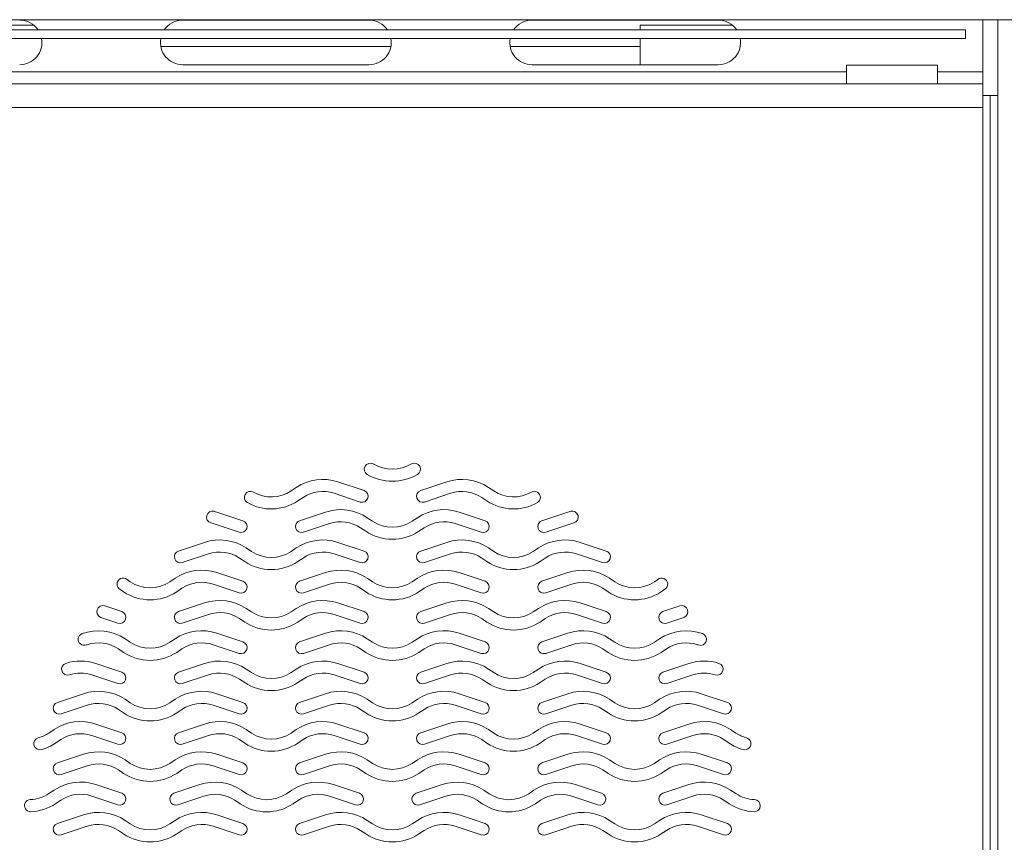
# Model space of a CAD drawing. Extents: x -593 to -465, y -401 to 156.
# Drawn here: x -546 to -542, y -162 to -159 of the extents above; entities that cross this region are included whole.
import ezdxf

# ---------------------------------------------------------------- set-up
doc = ezdxf.new("R2010")
doc.units = 0
doc.header["$LTSCALE"] = 3
doc.header["$MEASUREMENT"] = 0
doc.layers.add('GRILL', color=7, linetype='CONTINUOUS')

msp = doc.modelspace()

# ---------------------------------------------------------------- linework, layer by layer
at = {"layer": 'GRILL', "color": 7, "linetype": 'Continuous', "lineweight": 15}
for p, q in [((-539.10564, -158.9521), (-575.01004, -158.9521)), ((-544.40434, -158.95405), (-545.17334, -158.95405)), ((-542.96234, -158.95405), (-543.73134, -158.95405)), ((-541.87034, -159.1668), (-541.87034, -158.9521)), ((-541.80784, -166.9521), (-541.80784, -158.9521)), ((-541.94179, -158.99446), (-548.75479, -158.99446)), ((-545.78759, -158.97525), (-545.97274, -158.97525)), ((-543.28524, -158.97525), (-543.28524, -158.99446)), ((-542.90359, -158.97525), (-543.28524, -158.97525)), ((-541.94179, -159.03036), (-541.94179, -158.99446)), ((-541.94179, -159.03036), (-548.75479, -159.03036)), ((-543.28524, -159.03036), (-543.28524, -159.13805)), ((-545.17334, -159.13805), (-544.40434, -159.13805)), ((-543.73134, -159.13805), (-542.96234, -159.13805)), ((-542.43295, -159.1396), (-542.05795, -159.1396)), ((-542.43295, -159.2168), (-542.43295, -159.1396)), ((-542.05795, -159.1396), (-542.05795, -159.2168)), ((-541.87034, -159.2168), (-541.87034, -159.1668)), ((-542.55784, -159.2168), (-571.55784, -159.2168)), ((-541.99534, -159.2168), (-542.55784, -159.2168)), ((-541.87034, -159.2168), (-541.99534, -159.2168)), ((-541.87034, -159.2168), (-541.87034, -159.3146)), ((-541.87034, -159.2646), (-541.83984, -159.2646)), ((-541.83984, -159.2646), (-541.83984, -164.3896)), ((-541.80784, -159.2646), (-541.83984, -159.2646)), ((-541.87034, -159.3146), (-572.24534, -159.3146)), ((-541.87034, -159.3146), (-541.87034, -165.52525)), ((-544.42494, -160.89633), (-544.5324, -160.86051)), ((-544.08328, -160.86051), (-544.19075, -160.89633)), ((-544.70441, -160.88355), (-544.72605, -160.89797)), ((-544.54821, -160.90795), (-544.44075, -160.94377)), ((-544.17494, -160.94377), (-544.06747, -160.90795)), ((-543.88964, -160.89797), (-543.91128, -160.88355)), ((-544.69829, -160.93956), (-544.67667, -160.92515)), ((-543.93901, -160.92515), (-543.91739, -160.93956)), ((-544.92494, -161.02133), (-545.0324, -160.98551)), ((-544.58329, -160.98551), (-544.69075, -161.02133)), ((-543.92494, -161.02133), (-544.0324, -160.98551)), ((-543.58329, -160.98551), (-543.69075, -161.02133)), ((-545.04821, -161.03295), (-544.94075, -161.06877)), ((-544.67494, -161.06877), (-544.56747, -161.03295)), ((-544.38964, -161.02297), (-544.41128, -161.00855)), ((-544.20441, -161.00855), (-544.22605, -161.02297)), ((-544.04821, -161.03295), (-543.94075, -161.06877)), ((-543.67494, -161.06877), (-543.56747, -161.03295)), ((-544.43901, -161.05015), (-544.4174, -161.06456)), ((-544.19829, -161.06456), (-544.17667, -161.05015)), ((-545.08329, -161.11051), (-545.19075, -161.14633)), ((-544.42494, -161.14633), (-544.5324, -161.11051)), ((-544.08328, -161.11051), (-544.19075, -161.14633)), ((-543.42494, -161.14633), (-543.5324, -161.11051)), ((-545.17494, -161.19377), (-545.06747, -161.15795)), ((-544.88964, -161.14797), (-544.91128, -161.13355)), ((-544.70441, -161.13355), (-544.72605, -161.14797)), ((-544.54821, -161.15795), (-544.44075, -161.19377)), ((-544.17494, -161.19377), (-544.06747, -161.15795)), ((-543.88964, -161.14797), (-543.91128, -161.13355)), ((-543.70441, -161.13355), (-543.72605, -161.14797)), ((-543.54821, -161.15795), (-543.44075, -161.19377)), ((-543.41987, -161.14868), (-543.41322, -161.15456)), ((-544.93901, -161.17515), (-544.9174, -161.18956)), ((-544.69829, -161.18956), (-544.67667, -161.17515)), ((-543.93901, -161.17515), (-543.91739, -161.18956)), ((-543.69829, -161.18956), (-543.67667, -161.17515)), ((-544.92494, -161.27133), (-545.0324, -161.23551)), ((-544.58329, -161.23551), (-544.69075, -161.27133)), ((-543.92494, -161.27133), (-544.0324, -161.23551)), ((-543.58329, -161.23551), (-543.69075, -161.27133)), ((-545.38964, -161.27297), (-545.4032, -161.26393)), ((-545.20441, -161.25855), (-545.22605, -161.27297)), ((-545.04821, -161.28295), (-544.94075, -161.31877)), ((-544.67494, -161.31877), (-544.56747, -161.28295)), ((-544.38964, -161.27297), (-544.41128, -161.25855)), ((-544.20441, -161.25855), (-544.22605, -161.27297)), ((-544.04821, -161.28295), (-543.94075, -161.31877)), ((-543.67494, -161.31877), (-543.56747, -161.28295)), ((-543.38965, -161.27297), (-543.41128, -161.25855)), ((-543.21248, -161.26393), (-543.22605, -161.27297)), ((-545.43094, -161.30553), (-545.4174, -161.31456)), ((-545.19829, -161.31456), (-545.17667, -161.30015)), ((-544.43901, -161.30015), (-544.4174, -161.31456)), ((-544.19829, -161.31456), (-544.17667, -161.30015)), ((-543.43901, -161.30015), (-543.4174, -161.31456)), ((-543.19829, -161.31456), (-543.18253, -161.30424)), ((-545.08329, -161.36051), (-545.19075, -161.39633)), ((-544.42494, -161.39633), (-544.5324, -161.36051)), ((-544.08328, -161.36051), (-544.19075, -161.39633)), ((-543.42494, -161.39633), (-543.5324, -161.36051)), ((-545.42494, -161.39633), (-545.49511, -161.37294)), ((-545.17494, -161.44377), (-545.06747, -161.40795)), ((-544.88964, -161.39797), (-544.91128, -161.38355)), ((-544.70441, -161.38355), (-544.72605, -161.39797)), ((-544.54821, -161.40795), (-544.44075, -161.44377)), ((-544.17494, -161.44377), (-544.06747, -161.40795)), ((-543.88964, -161.39797), (-543.91128, -161.38355)), ((-543.70441, -161.38355), (-543.72605, -161.39797)), ((-543.54821, -161.40795), (-543.44075, -161.44377)), ((-543.12057, -161.37294), (-543.19075, -161.39633)), ((-545.51092, -161.42038), (-545.44075, -161.44377)), ((-544.93901, -161.42515), (-544.9174, -161.43956)), ((-544.69829, -161.43956), (-544.67667, -161.42515)), ((-543.93901, -161.42515), (-543.91739, -161.43956)), ((-543.69829, -161.43956), (-543.67667, -161.42515)), ((-543.17494, -161.44377), (-543.10476, -161.42038)), ((-544.92494, -161.52133), (-545.0324, -161.48551)), ((-544.58329, -161.48551), (-544.69075, -161.52133)), ((-543.92494, -161.52133), (-544.0324, -161.48551)), ((-543.58329, -161.48551), (-543.69075, -161.52133)), ((-545.5713, -161.53422), (-545.56747, -161.53295)), ((-545.38964, -161.52297), (-545.41128, -161.50855)), ((-545.20441, -161.50855), (-545.22605, -161.52297)), ((-545.04821, -161.53295), (-544.94075, -161.56877)), ((-544.67494, -161.56877), (-544.56747, -161.53295)), ((-544.38964, -161.52297), (-544.41128, -161.50855)), ((-544.20441, -161.50855), (-544.22605, -161.52297)), ((-544.04821, -161.53295), (-543.94075, -161.56877)), ((-543.67494, -161.56877), (-543.56747, -161.53295)), ((-543.38965, -161.52297), (-543.41128, -161.50855)), ((-543.20441, -161.50855), (-543.22605, -161.52297)), ((-543.04821, -161.53295), (-543.04439, -161.53422)), ((-545.43901, -161.55015), (-545.4174, -161.56456)), ((-545.19829, -161.56456), (-545.17667, -161.55015)), ((-544.43901, -161.55015), (-544.4174, -161.56456)), ((-544.19829, -161.56456), (-544.17667, -161.55015)), ((-543.43901, -161.55015), (-543.4174, -161.56456)), ((-543.19829, -161.56456), (-543.17667, -161.55015)), ((-545.42494, -161.64633), (-545.5324, -161.61051)), ((-545.08329, -161.61051), (-545.19075, -161.64633)), ((-544.42494, -161.64633), (-544.5324, -161.61051)), ((-544.08328, -161.61051), (-544.19075, -161.64633)), ((-543.42494, -161.64633), (-543.5324, -161.61051)), ((-543.08329, -161.61051), (-543.19075, -161.64633)), ((-544.88964, -161.64797), (-544.91128, -161.63355)), ((-544.70441, -161.63355), (-544.72605, -161.64797)), ((-543.88964, -161.64797), (-543.91128, -161.63355)), ((-543.70441, -161.63355), (-543.72605, -161.64797)), ((-545.54821, -161.65795), (-545.44075, -161.69377)), ((-545.17494, -161.69377), (-545.06747, -161.65795)), ((-544.93901, -161.67515), (-544.9174, -161.68956)), ((-544.69829, -161.68956), (-544.67667, -161.67515)), ((-544.54821, -161.65795), (-544.44075, -161.69377)), ((-544.17494, -161.69377), (-544.06747, -161.65795)), ((-543.93901, -161.67515), (-543.91739, -161.68956)), ((-543.69829, -161.68956), (-543.67667, -161.67515)), ((-543.54821, -161.65795), (-543.44075, -161.69377)), ((-543.17494, -161.69377), (-543.06747, -161.65795)), ((-545.58328, -161.73551), (-545.69075, -161.77133)), ((-544.92494, -161.77133), (-545.0324, -161.73551)), ((-544.58329, -161.73551), (-544.69075, -161.77133)), ((-543.92494, -161.77133), (-544.0324, -161.73551)), ((-543.58329, -161.73551), (-543.69075, -161.77133)), ((-542.92494, -161.77133), (-543.0324, -161.73551)), ((-545.38964, -161.77297), (-545.41128, -161.75855)), ((-545.20441, -161.75855), (-545.22605, -161.77297)), ((-544.38964, -161.77297), (-544.41128, -161.75855)), ((-544.20441, -161.75855), (-544.22605, -161.77297)), ((-543.38965, -161.77297), (-543.41128, -161.75855)), ((-543.20441, -161.75855), (-543.22605, -161.77297)), ((-545.67494, -161.81877), (-545.56747, -161.78295)), ((-545.43901, -161.80015), (-545.4174, -161.81456)), ((-545.19829, -161.81456), (-545.17667, -161.80015)), ((-545.04821, -161.78295), (-544.94075, -161.81877)), ((-544.67494, -161.81877), (-544.56747, -161.78295)), ((-544.43901, -161.80015), (-544.4174, -161.81456)), ((-544.19829, -161.81456), (-544.17667, -161.80015)), ((-544.04821, -161.78295), (-543.94075, -161.81877)), ((-543.67494, -161.81877), (-543.56747, -161.78295)), ((-543.43901, -161.80015), (-543.4174, -161.81456)), ((-543.19829, -161.81456), (-543.17667, -161.80015)), ((-543.04821, -161.78295), (-542.94075, -161.81877)), ((-545.70441, -161.88355), (-545.72605, -161.89797)), ((-545.42494, -161.89633), (-545.5324, -161.86051)), ((-545.08329, -161.86051), (-545.19075, -161.89633)), ((-544.88964, -161.89797), (-544.91128, -161.88355)), ((-544.70441, -161.88355), (-544.72605, -161.89797)), ((-544.42494, -161.89633), (-544.5324, -161.86051)), ((-544.08328, -161.86051), (-544.19075, -161.89633)), ((-543.88964, -161.89797), (-543.91128, -161.88355)), ((-543.70441, -161.88355), (-543.72605, -161.89797)), ((-543.42494, -161.89633), (-543.5324, -161.86051)), ((-543.08329, -161.86051), (-543.19075, -161.89633)), ((-542.88964, -161.89797), (-542.91128, -161.88355)), ((-545.69829, -161.93956), (-545.67667, -161.92515)), ((-545.54821, -161.90795), (-545.44075, -161.94377)), ((-545.17494, -161.94377), (-545.06747, -161.90795)), ((-544.93901, -161.92515), (-544.9174, -161.93956)), ((-544.69829, -161.93956), (-544.67667, -161.92515)), ((-544.54821, -161.90795), (-544.44075, -161.94377)), ((-544.17494, -161.94377), (-544.06747, -161.90795)), ((-543.93901, -161.92515), (-543.91739, -161.93956)), ((-543.69829, -161.93956), (-543.67667, -161.92515)), ((-543.54821, -161.90795), (-543.44075, -161.94377)), ((-543.17494, -161.94377), (-543.06747, -161.90795)), ((-542.93901, -161.92515), (-542.9174, -161.93956)), ((-545.58328, -161.98551), (-545.69075, -162.02133)), ((-545.38964, -162.02297), (-545.41128, -162.00855)), ((-545.20441, -162.00855), (-545.22605, -162.02297)), ((-544.92494, -162.02133), (-545.0324, -161.98551)), ((-544.58329, -161.98551), (-544.69075, -162.02133)), ((-544.38964, -162.02297), (-544.41128, -162.00855)), ((-544.20441, -162.00855), (-544.22605, -162.02297)), ((-543.92494, -162.02133), (-544.0324, -161.98551)), ((-543.58329, -161.98551), (-543.69075, -162.02133)), ((-543.38965, -162.02297), (-543.41128, -162.00855)), ((-543.20441, -162.00855), (-543.22605, -162.02297)), ((-542.92494, -162.02133), (-543.0324, -161.98551)), ((-545.67494, -162.06877), (-545.56747, -162.03295)), ((-545.43901, -162.05015), (-545.4174, -162.06456)), ((-545.19829, -162.06456), (-545.17667, -162.05015)), ((-545.04821, -162.03295), (-544.94075, -162.06877)), ((-544.67494, -162.06877), (-544.56747, -162.03295)), ((-544.43901, -162.05015), (-544.4174, -162.06456)), ((-544.19829, -162.06456), (-544.17667, -162.05015)), ((-544.04821, -162.03295), (-543.94075, -162.06877)), ((-543.67494, -162.06877), (-543.56747, -162.03295)), ((-543.43901, -162.05015), (-543.4174, -162.06456)), ((-543.19829, -162.06456), (-543.17667, -162.05015)), ((-543.04821, -162.03295), (-542.94075, -162.06877)), ((-545.70441, -162.13355), (-545.72605, -162.14797)), ((-545.42494, -162.14633), (-545.5324, -162.11051)), ((-545.10239, -162.11088), (-545.20985, -162.1467)), ((-544.90875, -162.14833), (-544.93038, -162.13391)), ((-544.72351, -162.13391), (-544.74515, -162.14834)), ((-544.44404, -162.1467), (-544.5515, -162.11088)), ((-544.10239, -162.11088), (-544.20985, -162.1467)), ((-543.90875, -162.14833), (-543.93038, -162.13391)), ((-543.72351, -162.13391), (-543.74515, -162.14834)), ((-543.44404, -162.1467), (-543.5515, -162.11088)), ((-543.08329, -162.11051), (-543.19075, -162.14633)), ((-542.88964, -162.14797), (-542.91128, -162.13355)), ((-545.69829, -162.18956), (-545.67667, -162.17515)), ((-545.54821, -162.15795), (-545.44075, -162.19377)), ((-545.19404, -162.19413), (-545.08657, -162.15831)), ((-544.95811, -162.17551), (-544.9365, -162.18993)), ((-544.71739, -162.18993), (-544.69577, -162.17551)), ((-544.56731, -162.15831), (-544.45985, -162.19413)), ((-544.19404, -162.19413), (-544.08657, -162.15831)), ((-543.95811, -162.17551), (-543.9365, -162.18993)), ((-543.71739, -162.18993), (-543.69577, -162.17551)), ((-543.56731, -162.15831), (-543.45985, -162.19413)), ((-543.17494, -162.19377), (-543.06747, -162.15795)), ((-542.93901, -162.17515), (-542.91739, -162.18956)), ((-545.58328, -162.23551), (-545.69075, -162.27133)), ((-545.38964, -162.27297), (-545.41128, -162.25855)), ((-545.20441, -162.25855), (-545.22605, -162.27297)), ((-544.92494, -162.27133), (-545.0324, -162.23551)), ((-544.58329, -162.23551), (-544.69075, -162.27133)), ((-544.38964, -162.27297), (-544.41128, -162.25855)), ((-544.20441, -162.25855), (-544.22605, -162.27297)), ((-543.92494, -162.27133), (-544.0324, -162.23551)), ((-543.58329, -162.23551), (-543.69075, -162.27133)), ((-543.38965, -162.27297), (-543.41128, -162.25855)), ((-543.20441, -162.25855), (-543.22605, -162.27297)), ((-542.92494, -162.27133), (-543.0324, -162.23551)), ((-545.67494, -162.31877), (-545.56747, -162.28295)), ((-545.43901, -162.30015), (-545.4174, -162.31456)), ((-545.19829, -162.31456), (-545.17667, -162.30015)), ((-545.04821, -162.28295), (-544.94075, -162.31877)), ((-544.67494, -162.31877), (-544.56747, -162.28295)), ((-544.43901, -162.30015), (-544.4174, -162.31456)), ((-544.19829, -162.31456), (-544.17667, -162.30015)), ((-544.04821, -162.28295), (-543.94075, -162.31877)), ((-543.67494, -162.31877), (-543.56747, -162.28295)), ((-543.43901, -162.30015), (-543.4174, -162.31456)), ((-543.19829, -162.31456), (-543.17667, -162.30015)), ((-543.04821, -162.28295), (-542.94075, -162.31877))]:
    msp.add_line(p, q, dxfattribs=at)
at = {"layer": 'GRILL', "color": 8, "linetype": 'Continuous', "lineweight": 15}
for p, q in [((-545.26389, -159.06236), (-544.3138, -159.06236)), ((-543.82189, -159.06236), (-543.28524, -159.06236)), ((-542.43295, -159.1668), (-571.68273, -159.1668)), ((-541.87034, -159.1668), (-542.05795, -159.1668))]:
    msp.add_line(p, q, dxfattribs=at)
at = {"layer": 'GRILL', "color": 7, "linetype": 'Continuous', "lineweight": 15}
for centre, radius, start, end in [((-545.84634, -159.04605), 0.092, 34.11008, 90), ((-545.17334, -159.04605), 0.092, 90, 145.88992), ((-544.40434, -159.04605), 0.092, 34.11008, 90), ((-543.73134, -159.04605), 0.092, 90, 145.88992), ((-542.96234, -159.04605), 0.092, 34.11008, 90), ((-545.84634, -159.04605), 0.092, 270, 9.82081), ((-545.17334, -159.04605), 0.092, 170.17919, 270), ((-544.40434, -159.04605), 0.092, 270, 9.82081), ((-543.73134, -159.04605), 0.092, 170.17919, 270), ((-542.96234, -159.04605), 0.092, 270, 9.82081), ((-544.39907, -160.80829), 0.025, 60, 240), ((-544.30784, -160.65028), 0.15746, 240, 300), ((-544.21661, -160.80829), 0.025, 300, 120), ((-544.30784, -160.65028), 0.20746, 240, 300), ((-544.59485, -161.04788), 0.1975, 71.56505, 123.69007), ((-544.02083, -161.04788), 0.1975, 56.30993, 108.43495), ((-544.89407, -160.92463), 0.025, 60.00418, 240.00418), ((-544.80784, -160.77528), 0.14746, 240, 303.69007), ((-544.59485, -161.04788), 0.1475, 71.56505, 123.69007), ((-544.43284, -160.92005), 0.025, 251.56505, 71.56505), ((-544.18284, -160.92005), 0.025, 108.43495, 288.43495), ((-544.02083, -161.04788), 0.1475, 56.30993, 108.43495), ((-543.80784, -160.77528), 0.14746, 236.3065, 299.99914), ((-543.72162, -160.92463), 0.025, 299.99839, 119.99839), ((-544.80784, -160.77523), 0.1975, 240.00837, 303.69007), ((-543.80784, -160.77523), 0.1975, 236.30993, 299.99173), ((-545.05021, -161.00625), 0.025, 75, 255), ((-545.09485, -161.17288), 0.1975, 71.56505, 75), ((-544.52083, -161.17288), 0.1975, 56.30993, 108.43495), ((-544.09485, -161.17288), 0.1975, 71.56505, 123.69007), ((-543.52083, -161.17288), 0.1975, 105, 108.43495), ((-543.56548, -161.00625), 0.025, 285, 105), ((-545.09485, -161.17288), 0.1475, 71.56505, 75), ((-544.93284, -161.04505), 0.025, 251.56505, 71.56505), ((-544.68284, -161.04505), 0.025, 108.43495, 288.43495), ((-544.52083, -161.17288), 0.1475, 56.30993, 108.43495), ((-544.30784, -160.90028), 0.14746, 236.3065, 303.69007), ((-544.09485, -161.17288), 0.1475, 71.56505, 123.69007), ((-543.93284, -161.04505), 0.025, 251.56505, 71.56505), ((-543.68284, -161.04505), 0.025, 108.43495, 288.43495), ((-543.52083, -161.17288), 0.1475, 105, 108.43495), ((-544.30784, -160.90023), 0.1975, 236.30993, 303.69007), ((-545.02083, -161.29788), 0.1975, 56.30993, 108.43495), ((-544.59485, -161.29788), 0.1975, 71.56505, 123.69007), ((-544.02083, -161.29788), 0.1975, 56.30993, 108.43495), ((-543.59485, -161.29788), 0.1975, 71.56505, 123.69007), ((-545.18284, -161.17005), 0.025, 108.43495, 288.43495), ((-545.02083, -161.29788), 0.1475, 56.30993, 108.43495), ((-544.80784, -161.02528), 0.14746, 236.3065, 303.69007), ((-544.59485, -161.29788), 0.1475, 71.56505, 123.69007), ((-544.43284, -161.17005), 0.025, 251.56505, 71.56505), ((-544.18284, -161.17005), 0.025, 108.43495, 288.43495), ((-544.02083, -161.29788), 0.1475, 56.30993, 108.43495), ((-543.80784, -161.02528), 0.14746, 236.3065, 303.69007), ((-543.59485, -161.29788), 0.1475, 71.56505, 123.69007), ((-543.43284, -161.17005), 0.025, 251.56505, 71.56505), ((-544.80784, -161.02523), 0.1975, 236.30993, 303.69007), ((-543.80784, -161.02523), 0.1975, 236.30993, 303.69007), ((-545.09485, -161.42288), 0.1975, 71.56505, 123.69007), ((-544.52083, -161.42288), 0.1975, 56.30993, 108.43495), ((-544.09485, -161.42288), 0.1975, 71.56505, 123.69007), ((-543.52083, -161.42288), 0.1975, 56.30993, 108.43495), ((-545.41937, -161.2832), 0.02515, 50, 242.61986), ((-545.30784, -161.15028), 0.14746, 236.3065, 303.69007), ((-545.09485, -161.42288), 0.1475, 71.56505, 123.69007), ((-544.93284, -161.29505), 0.025, 251.56505, 71.56505), ((-544.68284, -161.29505), 0.025, 108.43495, 288.43495), ((-544.52083, -161.42288), 0.1475, 56.30993, 108.43495), ((-544.30784, -161.15028), 0.14746, 236.3065, 303.69007), ((-544.09485, -161.42288), 0.1475, 71.56505, 123.69007), ((-543.93284, -161.29505), 0.025, 251.56505, 71.56505), ((-543.68284, -161.29505), 0.025, 108.43495, 288.43495), ((-543.52083, -161.42288), 0.1475, 56.30993, 108.43495), ((-543.30784, -161.15028), 0.14746, 236.3065, 303.69006), ((-543.19631, -161.2832), 0.02515, 303.22915, 130), ((-545.30784, -161.15023), 0.1975, 236.30993, 303.69007), ((-544.30784, -161.15023), 0.1975, 236.30993, 303.69007), ((-543.30784, -161.15023), 0.1975, 236.30993, 303.69007), ((-545.02083, -161.54788), 0.1975, 56.30993, 108.43495), ((-544.59485, -161.54788), 0.1975, 71.56505, 123.69007), ((-544.02083, -161.54788), 0.1975, 56.30993, 108.43495), ((-543.59485, -161.54788), 0.1975, 71.56505, 123.69007), ((-545.50301, -161.39666), 0.025, 71.56505, 251.56505), ((-545.43284, -161.42005), 0.025, 251.56505, 71.56505), ((-545.18284, -161.42005), 0.025, 108.43495, 288.43495), ((-545.02083, -161.54788), 0.1475, 56.30993, 108.43495), ((-544.80784, -161.27528), 0.14746, 236.3065, 303.69007), ((-544.59485, -161.54788), 0.1475, 71.56505, 123.69007), ((-544.43284, -161.42005), 0.025, 251.56505, 71.56505), ((-544.18284, -161.42005), 0.025, 108.43495, 288.43495), ((-544.02083, -161.54788), 0.1475, 56.30993, 108.43495), ((-543.80784, -161.27528), 0.14746, 236.3065, 303.69007), ((-543.59485, -161.54788), 0.1475, 71.56505, 123.69007), ((-543.43284, -161.42005), 0.025, 251.56505, 71.56505), ((-543.18284, -161.42005), 0.025, 108.43495, 288.43495), ((-543.11267, -161.39666), 0.025, 288.43495, 108.43495), ((-544.80784, -161.27523), 0.1975, 236.30993, 303.69007), ((-543.80784, -161.27523), 0.1975, 236.30993, 303.69007), ((-545.57984, -161.51075), 0.02497, 110, 290), ((-545.52083, -161.67288), 0.1975, 56.30993, 110), ((-545.09485, -161.67288), 0.1975, 71.56505, 123.69007), ((-544.52083, -161.67288), 0.1975, 56.30993, 108.43495), ((-544.09485, -161.67288), 0.1975, 71.56505, 123.69007), ((-543.52083, -161.67288), 0.1975, 56.30993, 108.43495), ((-543.09485, -161.67288), 0.1975, 70, 123.69007), ((-543.03585, -161.51075), 0.02497, 250, 70), ((-545.52083, -161.67288), 0.1475, 56.30993, 108.43495), ((-545.30784, -161.40028), 0.14746, 236.3065, 303.69007), ((-545.09485, -161.67288), 0.1475, 71.56505, 123.69007), ((-544.93284, -161.54505), 0.025, 251.56505, 71.56505), ((-544.68284, -161.54505), 0.025, 108.43495, 288.43495), ((-544.52083, -161.67288), 0.1475, 56.30993, 108.43495), ((-544.30784, -161.40028), 0.14746, 236.3065, 303.69007), ((-544.09485, -161.67288), 0.1475, 71.56505, 123.69007), ((-543.93284, -161.54505), 0.025, 251.56505, 71.56505), ((-543.68284, -161.54505), 0.025, 108.43495, 288.43495), ((-543.52083, -161.67288), 0.1475, 56.30993, 108.43495), ((-543.30784, -161.40028), 0.14746, 236.3065, 303.69007), ((-543.09485, -161.67288), 0.1475, 71.56505, 123.69007), ((-545.30784, -161.40023), 0.1975, 236.30993, 303.69007), ((-544.30784, -161.40023), 0.1975, 236.30993, 303.69007), ((-543.30784, -161.40023), 0.1975, 236.30993, 303.69007), ((-545.64816, -161.63382), 0.025, 108, 288), ((-545.59485, -161.79788), 0.1975, 71.56505, 108), ((-545.02083, -161.79788), 0.1975, 56.30993, 108.43495), ((-544.59485, -161.79788), 0.1975, 71.56505, 123.69007), ((-544.02083, -161.79788), 0.1975, 56.30993, 108.43495), ((-543.59485, -161.79788), 0.1975, 71.56505, 123.69007), ((-543.02083, -161.79788), 0.1975, 72, 108.43495), ((-542.96752, -161.63382), 0.025, 252, 72), ((-545.59485, -161.79788), 0.1475, 71.56505, 108), ((-545.43284, -161.67005), 0.025, 251.56505, 71.56505), ((-545.18284, -161.67005), 0.025, 108.43495, 288.43495), ((-545.02083, -161.79788), 0.1475, 56.30993, 108.43495), ((-544.80784, -161.52528), 0.14746, 236.3065, 303.69007), ((-544.59485, -161.79788), 0.1475, 71.56505, 123.69007), ((-544.43284, -161.67005), 0.025, 251.56505, 71.56505), ((-544.18284, -161.67005), 0.025, 108.43495, 288.43495), ((-544.02083, -161.79788), 0.1475, 56.30993, 108.43495), ((-543.80784, -161.52528), 0.14746, 236.3065, 303.69007), ((-543.59485, -161.79788), 0.1475, 71.56505, 123.69007), ((-543.43284, -161.67005), 0.025, 251.56505, 71.56505), ((-543.18284, -161.67005), 0.025, 108.43495, 288.43495), ((-543.02083, -161.79788), 0.1475, 72, 108.43495), ((-544.80784, -161.52523), 0.1975, 236.30993, 303.69007), ((-543.80784, -161.52523), 0.1975, 236.30993, 303.69007), ((-545.52083, -161.92288), 0.1975, 56.30993, 108.43495), ((-545.09485, -161.92288), 0.1975, 71.56505, 123.69007), ((-544.52083, -161.92288), 0.1975, 56.30993, 108.43495), ((-544.09485, -161.92288), 0.1975, 71.56505, 123.69007), ((-543.52083, -161.92288), 0.1975, 56.30993, 108.43495), ((-543.09485, -161.92288), 0.1975, 71.56505, 123.69007), ((-545.68284, -161.79505), 0.025, 108.43495, 288.43495), ((-545.52083, -161.92288), 0.1475, 56.30993, 108.43495), ((-545.30784, -161.65028), 0.14746, 236.3065, 303.69007), ((-545.09485, -161.92288), 0.1475, 71.56505, 123.69007), ((-544.93284, -161.79505), 0.025, 251.56505, 71.56505), ((-544.68284, -161.79505), 0.025, 108.43495, 288.43495), ((-544.52083, -161.92288), 0.1475, 56.30993, 108.43495), ((-544.30784, -161.65028), 0.14746, 236.3065, 303.69007), ((-544.09485, -161.92288), 0.1475, 71.56505, 123.69007), ((-543.93284, -161.79505), 0.025, 251.56505, 71.56505), ((-543.68284, -161.79505), 0.025, 108.43495, 288.43495), ((-543.52083, -161.92288), 0.1475, 56.30993, 108.43495), ((-543.30784, -161.65028), 0.14746, 236.3065, 303.69007), ((-543.09485, -161.92288), 0.1475, 71.56505, 123.69007), ((-542.93284, -161.79505), 0.025, 251.56505, 71.56505), ((-545.30784, -161.65023), 0.1975, 236.30993, 303.69007), ((-544.30784, -161.65023), 0.1975, 236.30993, 303.69007), ((-543.30784, -161.65023), 0.1975, 236.30993, 303.69007), ((-545.59485, -162.04788), 0.1975, 71.56505, 123.69007), ((-545.02083, -162.04788), 0.1975, 56.30993, 108.43495), ((-544.59485, -162.04788), 0.1975, 71.56505, 123.69007), ((-544.02083, -162.04788), 0.1975, 56.30993, 108.43495), ((-543.59485, -162.04788), 0.1975, 71.56505, 123.69007), ((-543.02083, -162.04788), 0.1975, 56.30993, 108.43495), ((-545.80784, -161.77528), 0.14746, 285, 303.69007), ((-545.43284, -161.92005), 0.025, 251.56505, 71.56505), ((-545.18284, -161.92005), 0.025, 108.43495, 288.43495), ((-544.80784, -161.77528), 0.14746, 236.3065, 303.69007), ((-544.43284, -161.92005), 0.025, 251.56505, 71.56505), ((-544.18284, -161.92005), 0.025, 108.43495, 288.43495), ((-543.80784, -161.77528), 0.14746, 236.3065, 303.69007), ((-543.43284, -161.92005), 0.025, 251.56505, 71.56505), ((-543.18284, -161.92005), 0.025, 108.43495, 288.43495), ((-542.80784, -161.77528), 0.14746, 236.30993, 255), ((-545.76321, -161.94186), 0.025, 105.00001, 285.00001), ((-545.80784, -161.77523), 0.1975, 284.99622, 303.69007), ((-545.59485, -162.04788), 0.1475, 71.56505, 123.69007), ((-545.02083, -162.04788), 0.1475, 56.30993, 108.43495), ((-544.80784, -161.77523), 0.1975, 236.30993, 303.69007), ((-544.59485, -162.04788), 0.1475, 71.56505, 123.69007), ((-544.02083, -162.04788), 0.1475, 56.30993, 108.43495), ((-543.80784, -161.77523), 0.1975, 236.30993, 303.69007), ((-543.59485, -162.04788), 0.1475, 71.56505, 123.69007), ((-543.02083, -162.04788), 0.1475, 56.30993, 108.43495), ((-542.80784, -161.77523), 0.1975, 236.30993, 255.00378), ((-542.85248, -161.94186), 0.025, 254.99999, 74.99999), ((-545.52083, -162.17288), 0.1975, 56.30993, 108.43495), ((-545.09485, -162.17288), 0.1975, 71.56505, 123.69007), ((-544.52083, -162.17288), 0.1975, 56.30993, 108.43495), ((-544.09485, -162.17288), 0.1975, 71.56505, 123.69007), ((-543.52083, -162.17288), 0.1975, 56.30993, 108.43495), ((-543.09485, -162.17288), 0.1975, 71.56505, 123.69007), ((-545.68284, -162.04505), 0.025, 108.43495, 288.43495), ((-545.52083, -162.17288), 0.1475, 56.30993, 108.43495), ((-545.30784, -161.90028), 0.14746, 236.3065, 303.69007), ((-545.09485, -162.17288), 0.1475, 71.56505, 123.69007), ((-544.93284, -162.04505), 0.025, 251.56505, 71.56505), ((-544.68284, -162.04505), 0.025, 108.43495, 288.43495), ((-544.52083, -162.17288), 0.1475, 56.30993, 108.43495), ((-544.30784, -161.90028), 0.14746, 236.3065, 303.69007), ((-544.09485, -162.17288), 0.1475, 71.56505, 123.69007), ((-543.93284, -162.04505), 0.025, 251.56505, 71.56505), ((-543.68284, -162.04505), 0.025, 108.43495, 288.43495), ((-543.52083, -162.17288), 0.1475, 56.30993, 108.43495), ((-543.30784, -161.90028), 0.14746, 236.3065, 303.69007), ((-543.09485, -162.17288), 0.1475, 71.56505, 123.69007), ((-542.93284, -162.04505), 0.025, 251.56505, 71.56505), ((-545.59485, -162.29788), 0.1975, 71.56505, 123.69007), ((-545.30784, -161.90023), 0.1975, 236.30993, 303.69007), ((-545.03993, -162.29824), 0.1975, 56.30993, 108.43495), ((-544.61395, -162.29824), 0.1975, 71.56505, 123.69007), ((-544.30784, -161.90023), 0.1975, 236.30993, 303.69007), ((-544.03993, -162.29824), 0.1975, 56.30993, 108.43495), ((-543.61395, -162.29824), 0.1975, 71.56505, 123.69007), ((-543.30784, -161.90023), 0.1975, 236.30993, 303.69007), ((-543.02083, -162.29788), 0.1975, 56.30993, 108.43495), ((-545.80184, -162.19763), 0.025, 91.96342, 271.99412), ((-545.80784, -162.02528), 0.14746, 272, 303.69007), ((-545.59485, -162.29788), 0.1475, 71.56505, 123.69007), ((-545.43284, -162.17005), 0.025, 251.56505, 71.56505), ((-545.20194, -162.17041), 0.025, 108.43495, 288.43495), ((-545.03993, -162.29824), 0.1475, 56.30993, 108.43495), ((-544.82694, -162.02565), 0.14746, 236.3065, 303.69007), ((-544.61395, -162.29824), 0.1475, 71.56505, 123.69007), ((-544.45194, -162.17041), 0.025, 251.56505, 71.56505), ((-544.20194, -162.17041), 0.025, 108.43495, 288.43495), ((-544.03993, -162.29824), 0.1475, 56.30993, 108.43495), ((-543.82694, -162.02565), 0.14746, 236.3065, 303.69007), ((-543.61395, -162.29824), 0.1475, 71.56505, 123.69007), ((-543.45194, -162.17041), 0.025, 251.56505, 71.56505), ((-543.18284, -162.17005), 0.025, 108.43495, 288.43495), ((-543.02083, -162.29788), 0.1475, 56.30993, 108.43495), ((-542.80784, -162.02528), 0.14746, 236.30993, 268), ((-542.81386, -162.19763), 0.025, 267.99997, 87.99997), ((-545.80784, -162.02523), 0.1975, 271.99412, 303.69007), ((-544.82694, -162.0256), 0.1975, 236.30993, 303.69007), ((-543.82694, -162.0256), 0.1975, 236.30993, 303.69007), ((-542.80784, -162.02523), 0.1975, 236.30993, 268.00043), ((-545.52083, -162.42288), 0.1975, 56.30993, 108.43495), ((-545.09485, -162.42288), 0.1975, 71.56505, 123.69007), ((-544.52083, -162.42288), 0.1975, 56.30993, 108.43495), ((-544.09485, -162.42288), 0.1975, 71.56505, 123.69007), ((-543.52083, -162.42288), 0.1975, 56.30993, 108.43495), ((-543.09485, -162.42288), 0.1975, 71.56505, 123.69007), ((-545.68284, -162.29505), 0.025, 108.43495, 288.43495), ((-545.52083, -162.42288), 0.1475, 56.30993, 108.43495), ((-545.30784, -162.15028), 0.14746, 236.3065, 303.69007), ((-545.09485, -162.42288), 0.1475, 71.56505, 123.69007), ((-544.93284, -162.29505), 0.025, 251.56505, 71.56505), ((-544.68284, -162.29505), 0.025, 108.43495, 288.43495), ((-544.52083, -162.42288), 0.1475, 56.30993, 108.43495), ((-544.30784, -162.15028), 0.14746, 236.3065, 303.69007), ((-544.09485, -162.42288), 0.1475, 71.56505, 123.69007), ((-543.93284, -162.29505), 0.025, 251.56505, 71.56505), ((-543.68284, -162.29505), 0.025, 108.43495, 288.43495), ((-543.52083, -162.42288), 0.1475, 56.30993, 108.43495), ((-543.30784, -162.15028), 0.14746, 236.3065, 303.69007), ((-543.09485, -162.42288), 0.1475, 71.56505, 123.69007), ((-542.93284, -162.29505), 0.025, 251.56505, 71.56505), ((-545.30784, -162.15023), 0.1975, 236.30993, 303.69007), ((-544.30784, -162.15023), 0.1975, 236.30993, 303.69007), ((-543.30784, -162.15023), 0.1975, 236.30993, 303.69007)]:
    msp.add_arc(centre, radius, start, end, dxfattribs=at)

doc.saveas('drawing.dxf')
